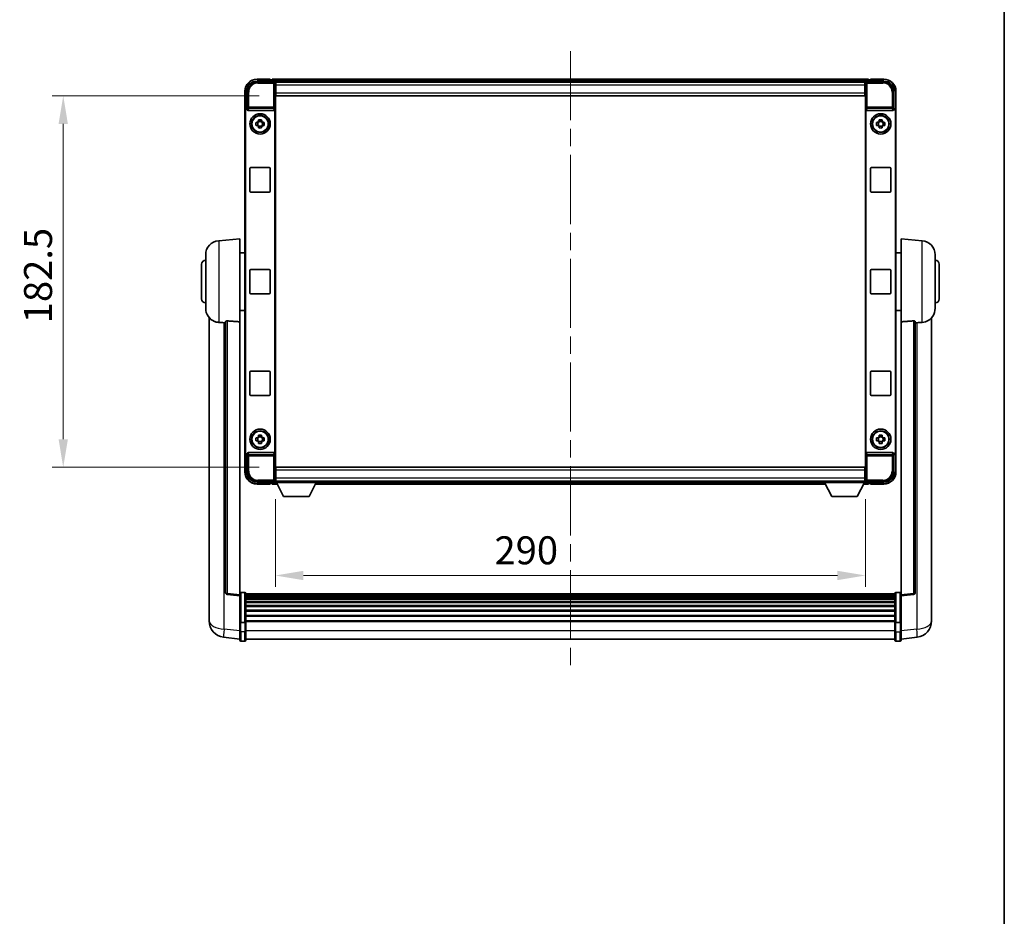
# Model space of a CAD drawing. Units: millimetres. Extents: x 0 to 11604, y 0 to 1686.
# Drawn here: x 4023 to 4506, y 441 to 881 of the extents above; entities that cross this region are included whole.
import ezdxf

# ---------------------------------------------------------------- set-up
doc = ezdxf.new("R2010")
doc.units = ezdxf.units.MM
doc.header["$LTSCALE"] = 6
doc.linetypes.add('CHAIN', pattern=[0.3543, 0.2362, -0.0295, 0.0591, -0.0295])
doc.layers.get('Defpoints').update_dxf_attribs({"lineweight": 25})
for name, color, linetype, lineweight in [('Border (ISO)', 7, 'Continuous', 35), ('Centerline (ISO)', 131, 'Continuous', 18), ('Dimension (ISO)', 7, 'Continuous', 18), ('Visible (ISO)', 7, 'Continuous', 35), ('Visible Narrow (ISO)', 7, 'Continuous', 25)]:
    doc.layers.add(name, color=color, linetype=linetype, lineweight=lineweight)
doc.styles.add('Note Text (TK)', font='txt')
doc.dimstyles.new('Default - Method 1b (TK)', dxfattribs={"dimscale": 6, "dimtxt": 2.5, "dimasz": 2.5, "dimexe": 1, "dimexo": 1.5, "dimgap": 1, "dimtad": 1, "dimtoh": 1, "dimrnd": 1e-08, "dimdsep": 46, "dimtxsty": 'Note Text (TK)', "dimcen": 0.09, "dimdle": 5, "dimclrd": 100, "dimclre": 100, "dimclrt": 7, "dimadec": 1, "dimazin": 1, "dimtfac": 1, "dimtmove": 0, "dimatfit": 3, "dimfxl": 0, "dimtolj": 1, "dimlwd": -1, "dimlwe": -1, "dimarcsym": 0})

# ---------------------------------------------------------------- blocks, each defined once
blk = doc.blocks.new('図面枠 tk図枠')
at = {"layer": 'Border (ISO)'}
blk.add_line((405.5, 289), (405.5, 8), dxfattribs=at)
blk = doc.blocks.new('*D75')
at = {"layer": 'Defpoints', "color": 0, "transparency": 16777216}
for p in [(4148.26, 653.85), (4438.26, 653.85), (4148.26, 608.12)]:
    blk.add_point(p, dxfattribs=at)
at = {"layer": 'Dimension (ISO)', "color": 100, "transparency": 16777216}
for p, q in [((4148.26, 645.6), (4148.26, 602.62)), ((4438.26, 645.6), (4438.26, 602.62)), ((4424.51, 608.12), (4162.01, 608.12))]:
    blk.add_line(p, q, dxfattribs=at)
for points in [[(4162.01, 610.41), (4162.01, 605.83), (4148.26, 608.12)], [(4424.51, 610.41), (4424.51, 605.83), (4438.26, 608.12)]]:
    blk.add_solid(points, dxfattribs=at)
at = {"layer": 'Dimension (ISO)', "color": 7, "transparency": 16777216, "insert": (4255.96, 620.49), "char_height": 13.75, "attachment_point": 4, "style": 'Note Text (TK)'}
blk.add_mtext('\\A1;290', dxfattribs=at)
blk = doc.blocks.new('*D76')
at = {"layer": 'Defpoints', "color": 0, "transparency": 16777216}
for p in [(4148.51, 843.8), (4044.01, 661.3), (4148.51, 661.3)]:
    blk.add_point(p, dxfattribs=at)
at = {"layer": 'Dimension (ISO)', "color": 100, "transparency": 16777216}
for p, q in [((4140.26, 843.8), (4038.51, 843.8)), ((4044.01, 830.05), (4044.01, 675.05)), ((4140.26, 661.3), (4038.51, 661.3))]:
    blk.add_line(p, q, dxfattribs=at)
for points in [[(4041.72, 830.05), (4046.3, 830.05), (4044.01, 843.8)], [(4041.72, 675.05), (4046.3, 675.05), (4044.01, 661.3)]]:
    blk.add_solid(points, dxfattribs=at)
at = {"layer": 'Dimension (ISO)', "color": 7, "transparency": 16777216, "insert": (4031.63, 732.08), "char_height": 13.75, "attachment_point": 4, "rotation": 90, "style": 'Note Text (TK)'}
blk.add_mtext('\\A1;182.5', dxfattribs=at)

msp = doc.modelspace()

# ---------------------------------------------------------------- linework, layer by layer
at = {"layer": 'Centerline (ISO)', "linetype": 'CHAIN', "ltscale": 23.990969}
msp.add_line((4293.2578, 865.7977), (4293.2578, 563.1368), dxfattribs=at)
at = {"layer": 'Visible (ISO)'}
for p, q in [((4145.7578, 852.0477), (4139.2578, 852.0477)), ((4145.7578, 852.0477), (4145.7578, 851.7977)), ((4145.7578, 851.7477), (4145.7578, 851.7977)), ((4146.5078, 851.7477), (4145.7578, 851.7477)), ((4439.7578, 852.0477), (4146.7578, 852.0477)), ((4146.7578, 851.7477), (4146.7578, 852.0477)), ((4146.7578, 851.7477), (4146.7578, 851.2977)), ((4439.7578, 852.0477), (4439.7578, 851.7477)), ((4439.7578, 851.2977), (4439.7578, 851.7477)), ((4440.7578, 851.7477), (4440.0078, 851.7477)), ((4440.7578, 851.7977), (4440.7578, 852.0477)), ((4447.2578, 852.0477), (4440.7578, 852.0477)), ((4440.7578, 851.7977), (4440.7578, 851.7477)), ((4139.2548, 851.0477), (4147.7581, 851.0477)), ((4146.7578, 851.4977), (4146.7578, 851.0477)), ((4438.3246, 850.7977), (4148.191, 850.7977)), ((4148.2578, 850.548), (4148.2578, 845.0477)), ((4148.5078, 850.5477), (4148.2578, 850.5477)), ((4148.2578, 849.5477), (4148.5078, 849.5477)), ((4148.5078, 846.9477), (4148.2578, 846.9477)), ((4148.5078, 849.0477), (4148.5078, 850.5477)), ((4438.0078, 850.5477), (4148.5078, 850.5477)), ((4148.5078, 849.0477), (4148.5078, 845.2977)), ((4438.2578, 850.5477), (4438.0078, 850.5477)), ((4438.0078, 850.5477), (4438.0078, 849.0477)), ((4438.0078, 849.5477), (4438.2578, 849.5477)), ((4438.0078, 845.2977), (4438.0078, 849.0477)), ((4438.2578, 846.9477), (4438.0078, 846.9477)), ((4438.2578, 845.0477), (4438.2578, 850.548)), ((4438.7575, 851.0477), (4447.2609, 851.0477)), ((4439.7578, 851.0477), (4439.7578, 851.4977)), ((4133.2578, 846.0477), (4133.2578, 836.5483)), ((4134.2578, 837.5477), (4134.2578, 846.0507)), ((4148.2578, 845.0477), (4148.2578, 660.0477)), ((4148.5078, 843.7977), (4148.5078, 845.2977)), ((4438.0078, 843.7977), (4148.5078, 843.7977)), ((4438.0078, 845.2977), (4438.0078, 843.7977)), ((4438.2578, 660.0477), (4438.2578, 845.0477)), ((4452.2578, 846.0507), (4452.2578, 837.5477)), ((4453.2578, 836.5483), (4453.2578, 846.0477)), ((4134.2572, 837.5477), (4134.2578, 837.5477)), ((4134.2578, 837.5477), (4134.5197, 837.2858)), ((4134.5191, 837.2858), (4134.5197, 837.2858)), ((4134.5197, 837.2858), (4134.5197, 837.0594)), ((4452.2578, 837.5477), (4451.9959, 837.2858)), ((4451.9959, 837.2858), (4451.9965, 837.2858)), ((4451.9959, 837.0594), (4451.9959, 837.2858)), ((4452.2578, 837.5477), (4452.2584, 837.5477)), ((4133.2578, 668.5471), (4133.2578, 836.5483)), ((4133.5197, 668.809), (4133.5197, 836.2864)), ((4135.0157, 836.5477), (4147.4999, 836.5477)), ((4147.9959, 668.036), (4147.9959, 837.0594)), ((4438.5197, 837.0594), (4438.5197, 668.036)), ((4439.0157, 836.5477), (4451.4999, 836.5477)), ((4452.9959, 836.2864), (4452.9959, 668.809)), ((4453.2578, 836.5483), (4453.2578, 668.5471)), ((4138.7471, 830.7644), (4139.366, 830.7644)), ((4139.366, 829.331), (4138.7471, 829.331)), ((4139.601, 830.7644), (4139.601, 829.331)), ((4140.0411, 831.4395), (4140.0411, 832.0584)), ((4141.4745, 831.2045), (4140.0411, 831.2045)), ((4140.0411, 828.8909), (4141.4745, 828.8909)), ((4140.0411, 828.037), (4140.0411, 828.6559)), ((4141.4745, 832.0584), (4141.4745, 831.4395)), ((4141.4745, 828.6559), (4141.4745, 828.037)), ((4141.9146, 830.7644), (4141.9146, 829.331)), ((4142.1496, 830.7644), (4142.7685, 830.7644)), ((4142.7685, 829.331), (4142.1496, 829.331)), ((4443.7471, 830.7644), (4444.366, 830.7644)), ((4444.366, 829.331), (4443.7471, 829.331)), ((4444.601, 830.7644), (4444.601, 829.331)), ((4445.0411, 831.4395), (4445.0411, 832.0584)), ((4446.4745, 831.2045), (4445.0411, 831.2045)), ((4445.0411, 828.8909), (4446.4745, 828.8909)), ((4445.0411, 828.037), (4445.0411, 828.6559)), ((4446.4745, 832.0584), (4446.4745, 831.4395)), ((4446.4745, 828.6559), (4446.4745, 828.037)), ((4446.9146, 830.7644), (4446.9146, 829.331)), ((4447.1496, 830.7644), (4447.7685, 830.7644)), ((4447.7685, 829.331), (4447.1496, 829.331)), ((4136.2578, 808.5477), (4145.2578, 808.5477)), ((4441.2578, 808.5477), (4450.2578, 808.5477)), ((4135.7578, 797.0477), (4135.7578, 808.0477)), ((4145.7578, 808.0477), (4145.7578, 797.0477)), ((4440.7578, 797.0477), (4440.7578, 808.0477)), ((4450.7578, 808.0477), (4450.7578, 797.0477)), ((4145.2578, 796.5477), (4136.2578, 796.5477)), ((4450.2578, 796.5477), (4441.2578, 796.5477)), ((4120.3977, 772.6413), (4130.7578, 773.5477)), ((4130.7578, 773.5477), (4130.7578, 732.7851)), ((4455.7578, 732.7851), (4455.7578, 773.5477)), ((4466.1179, 772.6413), (4455.7578, 773.5477)), ((4114.0078, 739.4274), (4114.0078, 765.6679)), ((4130.7578, 766.6977), (4133.2578, 766.6977)), ((4455.7578, 766.6977), (4453.2578, 766.6977)), ((4472.5078, 765.6679), (4472.5078, 739.4274)), ((4112.0078, 744.0477), (4112.0078, 761.0477)), ((4474.5078, 761.0477), (4474.5078, 744.0477)), ((4135.7578, 747.0477), (4135.7578, 758.0477)), ((4136.2578, 758.5477), (4145.2578, 758.5477)), ((4145.7578, 758.0477), (4145.7578, 747.0477)), ((4440.7578, 747.0477), (4440.7578, 758.0477)), ((4441.2578, 758.5477), (4450.2578, 758.5477)), ((4450.7578, 758.0477), (4450.7578, 747.0477)), ((4145.2578, 746.5477), (4136.2578, 746.5477)), ((4450.2578, 746.5477), (4441.2578, 746.5477)), ((4130.7578, 738.3977), (4133.2578, 738.3977)), ((4455.7578, 738.3977), (4453.2578, 738.3977)), ((4115.7578, 734.7974), (4115.7578, 590.6512)), ((4123.7578, 732.8823), (4123.7578, 599.7835)), ((4130.7578, 598.5483), (4130.7578, 732.7851)), ((4455.7578, 732.7851), (4455.7578, 598.5483)), ((4462.7578, 599.7835), (4462.7578, 732.8823)), ((4470.7578, 590.6512), (4470.7578, 734.7974)), ((4135.7578, 697.0477), (4135.7578, 708.0477)), ((4136.2578, 708.5477), (4145.2578, 708.5477)), ((4145.7578, 708.0477), (4145.7578, 697.0477)), ((4440.7578, 697.0477), (4440.7578, 708.0477)), ((4441.2578, 708.5477), (4450.2578, 708.5477)), ((4450.7578, 708.0477), (4450.7578, 697.0477)), ((4145.2578, 696.5477), (4136.2578, 696.5477)), ((4450.2578, 696.5477), (4441.2578, 696.5477)), ((4138.7471, 675.7644), (4139.366, 675.7644)), ((4139.366, 674.331), (4138.7471, 674.331)), ((4139.601, 675.7644), (4139.601, 674.331)), ((4140.0411, 676.4395), (4140.0411, 677.0584)), ((4141.4745, 676.2045), (4140.0411, 676.2045)), ((4140.0411, 673.8909), (4141.4745, 673.8909)), ((4140.0411, 673.037), (4140.0411, 673.6559)), ((4141.4745, 677.0584), (4141.4745, 676.4395)), ((4141.4745, 673.6559), (4141.4745, 673.037)), ((4141.9146, 675.7644), (4141.9146, 674.331)), ((4142.1496, 675.7644), (4142.7685, 675.7644)), ((4142.7685, 674.331), (4142.1496, 674.331)), ((4443.7471, 675.7644), (4444.366, 675.7644)), ((4444.366, 674.331), (4443.7471, 674.331)), ((4444.601, 675.7644), (4444.601, 674.331)), ((4445.0411, 676.4395), (4445.0411, 677.0584)), ((4446.4745, 676.2045), (4445.0411, 676.2045)), ((4445.0411, 673.8909), (4446.4745, 673.8909)), ((4445.0411, 673.037), (4445.0411, 673.6559)), ((4446.4745, 677.0584), (4446.4745, 676.4395)), ((4446.4745, 673.6559), (4446.4745, 673.037)), ((4446.9146, 675.7644), (4446.9146, 674.331)), ((4447.1496, 675.7644), (4447.7685, 675.7644)), ((4447.7685, 674.331), (4447.1496, 674.331)), ((4133.2578, 668.5471), (4133.2578, 659.0477)), ((4134.2578, 667.5477), (4134.5197, 667.8096)), ((4134.5197, 667.8096), (4134.5191, 667.8096)), ((4134.5197, 668.036), (4134.5197, 667.8096)), ((4147.4999, 668.5477), (4135.0157, 668.5477)), ((4451.4999, 668.5477), (4439.0157, 668.5477)), ((4451.9959, 667.8096), (4451.9959, 668.036)), ((4452.2578, 667.5477), (4451.9959, 667.8096)), ((4451.9965, 667.8096), (4451.9959, 667.8096)), ((4453.2578, 659.0477), (4453.2578, 668.5471)), ((4134.2578, 667.5477), (4134.2572, 667.5477)), ((4134.2578, 659.0446), (4134.2578, 667.5477)), ((4452.2584, 667.5477), (4452.2578, 667.5477)), ((4452.2578, 667.5477), (4452.2578, 659.0446)), ((4148.2578, 660.0477), (4148.2578, 654.5474)), ((4148.2578, 658.1477), (4148.5078, 658.1477)), ((4148.5078, 661.2977), (4438.0078, 661.2977)), ((4148.5078, 659.7977), (4148.5078, 661.2977)), ((4148.5078, 659.7977), (4148.5078, 656.0477)), ((4438.0078, 661.2977), (4438.0078, 659.7977)), ((4438.0078, 656.0477), (4438.0078, 659.7977)), ((4438.0078, 658.1477), (4438.2578, 658.1477)), ((4438.2578, 654.5474), (4438.2578, 660.0477)), ((4147.7581, 654.0477), (4139.2548, 654.0477)), ((4145.7578, 653.2977), (4145.7578, 653.3477)), ((4145.7578, 653.3477), (4146.5078, 653.3477)), ((4145.7578, 653.2977), (4145.7578, 653.0477)), ((4146.7578, 654.0477), (4146.7578, 653.5977)), ((4146.7578, 653.7977), (4146.7578, 653.3477)), ((4146.7578, 653.0477), (4146.7578, 653.3477)), ((4148.191, 654.2977), (4148.2578, 654.2977)), ((4148.5078, 655.5477), (4148.2578, 655.5477)), ((4148.2578, 654.5477), (4148.5078, 654.5477)), ((4148.2578, 654.5477), (4148.2578, 653.8477)), ((4148.2578, 654.5477), (4168.8578, 654.5477)), ((4148.2578, 653.8477), (4168.8578, 653.8477)), ((4148.5078, 654.5477), (4148.5078, 656.0477)), ((4148.5078, 654.5477), (4438.0078, 654.5477)), ((4152.3078, 646.9477), (4148.7578, 653.8477)), ((4164.8078, 646.9477), (4168.3578, 653.8477)), ((4168.8578, 654.5477), (4168.8578, 653.8477)), ((4168.8578, 654.2977), (4417.6578, 654.2977)), ((4417.6578, 654.5477), (4417.6578, 653.8477)), ((4417.6578, 654.5477), (4438.2578, 654.5477)), ((4417.6578, 653.8477), (4438.2578, 653.8477)), ((4421.7078, 646.9477), (4418.1578, 653.8477)), ((4434.2078, 646.9477), (4437.7578, 653.8477)), ((4438.0078, 656.0477), (4438.0078, 654.5477)), ((4438.2578, 655.5477), (4438.0078, 655.5477)), ((4438.0078, 654.5477), (4438.2578, 654.5477)), ((4438.2578, 654.5477), (4438.2578, 653.8477)), ((4438.2578, 654.2977), (4438.3246, 654.2977)), ((4447.2609, 654.0477), (4438.7575, 654.0477)), ((4439.7578, 653.5977), (4439.7578, 654.0477)), ((4439.7578, 653.3477), (4439.7578, 653.7977)), ((4439.7578, 653.3477), (4439.7578, 653.0477)), ((4440.0078, 653.3477), (4440.7578, 653.3477)), ((4440.7578, 653.3477), (4440.7578, 653.2977)), ((4440.7578, 653.0477), (4440.7578, 653.2977)), ((4139.2578, 653.0477), (4145.7578, 653.0477)), ((4146.7578, 653.0477), (4149.1694, 653.0477)), ((4167.9462, 653.0477), (4418.5694, 653.0477)), ((4437.3462, 653.0477), (4439.7578, 653.0477)), ((4440.7578, 653.0477), (4447.2578, 653.0477)), ((4152.3078, 646.9477), (4164.8078, 646.9477)), ((4421.7078, 646.9477), (4434.2078, 646.9477)), ((4130.7578, 598.0636), (4124.6398, 598.7905)), ((4130.7578, 598.5483), (4130.7578, 598.0636)), ((4130.7578, 598.0636), (4130.7578, 585.8933)), ((4133.2578, 599.8094), (4131.2578, 599.8094)), ((4133.7578, 599.3094), (4133.7578, 585.1173)), ((4452.7578, 599.0394), (4133.7578, 599.0394)), ((4452.7578, 598.8077), (4133.7578, 598.8077)), ((4452.7578, 598.796), (4133.7578, 598.796)), ((4452.7578, 598.5244), (4133.7578, 598.5244)), ((4452.7578, 598.0733), (4133.7578, 598.0733)), ((4452.7578, 597.7631), (4133.7578, 597.7631)), ((4452.7578, 596.8931), (4133.7578, 596.8931)), ((4452.7578, 596.5467), (4133.7578, 596.5467)), ((4452.7578, 595.2914), (4133.7578, 595.2914)), ((4452.7578, 585.1173), (4452.7578, 599.3094)), ((4453.2578, 599.8094), (4455.2578, 599.8094)), ((4455.7578, 598.0636), (4461.8758, 598.7905)), ((4455.7578, 598.0636), (4455.7578, 598.5483)), ((4455.7578, 585.8933), (4455.7578, 598.0636)), ((4115.7578, 588.5861), (4115.7578, 590.6512)), ((4452.7578, 594.9123), (4133.7578, 594.9123)), ((4452.7578, 593.3168), (4133.7578, 593.3168)), ((4452.7578, 592.9096), (4133.7578, 592.9096)), ((4452.7578, 591.0294), (4133.7578, 591.0294)), ((4452.7578, 590.5994), (4133.7578, 590.5994)), ((4470.7578, 590.6512), (4470.7578, 588.5861)), ((4115.7578, 587.5597), (4115.7578, 585.7652)), ((4130.7578, 585.1173), (4130.7578, 585.8933)), ((4452.7578, 588.4986), (4133.7578, 588.4986)), ((4452.7578, 588.0519), (4133.7578, 588.0519)), ((4452.7578, 585.8012), (4133.7578, 585.8012)), ((4455.7578, 585.8933), (4455.7578, 585.1173)), ((4470.7578, 585.7652), (4470.7578, 587.5597)), ((4130.7578, 585.1173), (4130.7578, 580.6368)), ((4133.2578, 585.0156), (4131.2578, 585.0156)), ((4452.7578, 585.4308), (4133.7578, 585.4308)), ((4133.7578, 580.6368), (4133.7578, 585.1173)), ((4452.7578, 585.1173), (4452.7578, 580.6368)), ((4453.2578, 585.0156), (4455.2578, 585.0156)), ((4455.7578, 580.6368), (4455.7578, 585.1173)), ((4130.7578, 576.8717), (4122.8085, 577.8217)), ((4130.7578, 576.3868), (4130.7578, 580.6368)), ((4133.2578, 575.8868), (4131.2578, 575.8868)), ((4133.7578, 580.6368), (4133.7578, 576.3868)), ((4452.7578, 576.8868), (4133.7578, 576.8868)), ((4452.7578, 576.3868), (4452.7578, 580.6368)), ((4453.2578, 575.8868), (4455.2578, 575.8868)), ((4455.7578, 580.6368), (4455.7578, 576.3868)), ((4455.7578, 576.8717), (4463.7071, 577.8217))]:
    msp.add_line(p, q, dxfattribs=at)
for centre, radius in [((4140.7578, 830.0477), 5), ((4140.7578, 830.0477), 4.15), ((4140.7578, 830.0477), 4.0013), ((4445.7578, 830.0477), 5), ((4445.7578, 830.0477), 4.15), ((4445.7578, 830.0477), 4.0013), ((4140.7578, 675.0477), 5), ((4140.7578, 675.0477), 4.15), ((4140.7578, 675.0477), 4.0013), ((4445.7578, 675.0477), 5), ((4445.7578, 675.0477), 4.15), ((4445.7578, 675.0477), 4.0013)]:
    msp.add_circle(centre, radius, dxfattribs=at)
for centre, radius, start, end in [((4139.2578, 846.0477), 6, 90, 180), ((4146.5078, 851.4977), 0.25, 0, 90), ((4440.0078, 851.4977), 0.25, 90, 180), ((4447.2578, 846.0477), 6, 0, 90), ((4140.7578, 830.0477), 1.5655, 117.245031, 152.754969), ((4140.7578, 830.0477), 1.5655, 207.245031, 242.754969), ((4140.7578, 830.0477), 1.5655, 27.245031, 62.754969), ((4140.7578, 830.0477), 1.5655, 297.245031, 332.754969), ((4445.7578, 830.0477), 1.5655, 117.245031, 152.754969), ((4445.7578, 830.0477), 1.5655, 207.245031, 242.754969), ((4445.7578, 830.0477), 1.5655, 27.245031, 62.754969), ((4445.7578, 830.0477), 1.5655, 297.245031, 332.754969), ((4136.2578, 808.0477), 0.5, 90, 180), ((4145.2578, 808.0477), 0.5, 0, 90), ((4441.2578, 808.0477), 0.5, 90, 180), ((4450.2578, 808.0477), 0.5, 0, 90), ((4136.2578, 797.0477), 0.5, 180, 270), ((4145.2578, 797.0477), 0.5, 270, 0), ((4441.2578, 797.0477), 0.5, 180, 270), ((4450.2578, 797.0477), 0.5, 270, 0), ((4121.0078, 765.6679), 7, 95, 180), ((4465.5078, 765.6679), 7, 0, 85), ((4114.0078, 761.0477), 2, 90, 180), ((4472.5078, 761.0477), 2, 0, 90), ((4136.2578, 758.0477), 0.5, 90, 180), ((4145.2578, 758.0477), 0.5, 0, 90), ((4441.2578, 758.0477), 0.5, 90, 180), ((4450.2578, 758.0477), 0.5, 0, 90), ((4136.2578, 747.0477), 0.5, 180, 270), ((4145.2578, 747.0477), 0.5, 270, 0), ((4441.2578, 747.0477), 0.5, 180, 270), ((4450.2578, 747.0477), 0.5, 270, 0), ((4114.0078, 744.0477), 2, 180, 270), ((4472.5078, 744.0477), 2, 270, 0), ((4121.0078, 739.4274), 7, 180, 248.257044), ((4465.5078, 739.4274), 7, 291.742956, 0), ((4136.2578, 708.0477), 0.5, 90, 180), ((4145.2578, 708.0477), 0.5, 0, 90), ((4441.2578, 708.0477), 0.5, 90, 180), ((4450.2578, 708.0477), 0.5, 0, 90), ((4136.2578, 697.0477), 0.5, 180, 270), ((4145.2578, 697.0477), 0.5, 270, 0), ((4441.2578, 697.0477), 0.5, 180, 270), ((4450.2578, 697.0477), 0.5, 270, 0), ((4140.7578, 675.0477), 1.5655, 117.245031, 152.754969), ((4140.7578, 675.0477), 1.5655, 207.245031, 242.754969), ((4140.7578, 675.0477), 1.5655, 27.245031, 62.754969), ((4140.7578, 675.0477), 1.5655, 297.245031, 332.754969), ((4445.7578, 675.0477), 1.5655, 117.245031, 152.754969), ((4445.7578, 675.0477), 1.5655, 207.245031, 242.754969), ((4445.7578, 675.0477), 1.5655, 27.245031, 62.754969), ((4445.7578, 675.0477), 1.5655, 297.245031, 332.754969), ((4139.2578, 659.0477), 6, 180, 270), ((4447.2578, 659.0477), 6, 270, 0), ((4146.5078, 653.5977), 0.25, 270, 0), ((4440.0078, 653.5977), 0.25, 180, 270), ((4124.7578, 599.7835), 1, 180, 263.22423), ((4131.2578, 599.3094), 0.5, 90, 180), ((4133.2578, 599.3094), 0.5, 0, 90), ((4453.2578, 599.3094), 0.5, 90, 180), ((4455.2578, 599.3094), 0.5, 0, 90), ((4461.7578, 599.7835), 1, 276.77577, 0), ((4123.7578, 585.7652), 8, 180, 263.184806), ((4462.7578, 585.7652), 8, 276.815194, 0), ((4131.2578, 576.3868), 0.5, 180, 270), ((4133.2578, 576.3868), 0.5, 270, 0), ((4453.2578, 576.3868), 0.5, 180, 270), ((4455.2578, 576.3868), 0.5, 270, 0)]:
    msp.add_arc(centre, radius, start, end, dxfattribs=at)
for centre, major_axis, ratio, start_param, end_param in [((4139.2609, 846.0446), (-3.5398, 3.5398), 0.99878277, 5.49839613, 7.06797448), ((4147.7575, 850.5474), (0.354, 0.354), 0.99878277, 5.49839613, 7.06797448), ((4438.7581, 850.5474), (-0.354, 0.354), 0.99878277, 5.49839613, 7.06797448), ((4447.2548, 846.0446), (3.5398, 3.5398), 0.99878277, 5.49839613, 7.06797448), ((4134.2584, 836.5471), (-0.708, 0.708), 0.99878277, 5.49839613, 7.06797448), ((4134.5203, 836.2852), (-0.708, 0.708), 0.99878277, 5.49839613, 7.06797448), ((4451.9953, 836.2852), (0.708, 0.708), 0.99878277, 5.49839613, 7.06797448), ((4452.2572, 836.5471), (0.708, 0.708), 0.99878277, 5.49839613, 7.06797448), ((4135.02, 837.0638), (-0.0697, -0.5117), 0.96815944, 4.8522561, 6.41439087), ((4147.4956, 837.0638), (0.0697, -0.5117), 0.96815944, 6.15197975, 7.71411451), ((4439.02, 837.0638), (-0.0697, -0.5117), 0.96815944, 4.8522561, 6.41439087), ((4451.4956, 837.0638), (0.0697, -0.5117), 0.96815944, 6.15197975, 7.71411451), ((4134.2584, 668.5483), (-0.708, -0.708), 0.99878277, 5.49839613, 7.06797448), ((4134.5203, 668.8102), (-0.708, -0.708), 0.99878277, 5.49839613, 7.06797448), ((4135.02, 668.0315), (-0.0697, 0.5117), 0.96815944, 6.15197975, 7.71411451), ((4147.4956, 668.0315), (0.0697, 0.5117), 0.96815944, 4.8522561, 6.41439087), ((4439.02, 668.0315), (-0.0697, 0.5117), 0.96815944, 6.15197975, 7.71411451), ((4451.4956, 668.0315), (0.0697, 0.5117), 0.96815944, 4.8522561, 6.41439087), ((4451.9953, 668.8102), (0.708, -0.708), 0.99878277, 5.49839613, 7.06797448), ((4452.2572, 668.5483), (0.708, -0.708), 0.99878277, 5.49839613, 7.06797448), ((4139.2609, 659.0507), (-3.5398, -3.5398), 0.99878277, 5.49839613, 7.06797448), ((4447.2548, 659.0507), (3.5398, -3.5398), 0.99878277, 5.49839613, 7.06797448), ((4147.7575, 654.548), (0.354, -0.354), 0.99878277, 5.49839613, 7.06797448), ((4438.7581, 654.548), (-0.354, -0.354), 0.99878277, 5.49839613, 7.06797448)]:
    msp.add_ellipse(centre, major_axis=major_axis, ratio=ratio, start_param=start_param, end_param=end_param, dxfattribs=at)
for points, knots in [([(4138.7471, 829.331), (4138.7398, 829.5778), (4138.7364, 829.8213), (4138.7364, 830.274), (4138.7398, 830.5176), (4138.7471, 830.7644)], [4.331071921, 4.331071921, 4.331071921, 4.331071921, 4.398975087, 4.398975087, 4.466878254, 4.466878254, 4.466878254, 4.466878254]), ([(4140.0411, 832.0584), (4140.2879, 832.0657), (4140.5315, 832.0691), (4140.9842, 832.0691), (4141.2277, 832.0657), (4141.4745, 832.0584)], [4.331071921, 4.331071921, 4.331071921, 4.331071921, 4.398975087, 4.398975087, 4.466878254, 4.466878254, 4.466878254, 4.466878254]), ([(4141.4745, 828.037), (4141.2277, 828.0297), (4140.9842, 828.0263), (4140.5315, 828.0263), (4140.2879, 828.0297), (4140.0411, 828.037)], [4.331071921, 4.331071921, 4.331071921, 4.331071921, 4.398975087, 4.398975087, 4.466878254, 4.466878254, 4.466878254, 4.466878254]), ([(4142.7685, 830.7644), (4142.7758, 830.5176), (4142.7792, 830.274), (4142.7792, 829.8213), (4142.7758, 829.5778), (4142.7685, 829.331)], [4.331071921, 4.331071921, 4.331071921, 4.331071921, 4.398975087, 4.398975087, 4.466878254, 4.466878254, 4.466878254, 4.466878254]), ([(4443.7471, 829.331), (4443.7398, 829.5778), (4443.7364, 829.8213), (4443.7364, 830.274), (4443.7398, 830.5176), (4443.7471, 830.7644)], [4.331071921, 4.331071921, 4.331071921, 4.331071921, 4.398975087, 4.398975087, 4.466878254, 4.466878254, 4.466878254, 4.466878254]), ([(4445.0411, 832.0584), (4445.2879, 832.0657), (4445.5315, 832.0691), (4445.9842, 832.0691), (4446.2277, 832.0657), (4446.4745, 832.0584)], [4.331071921, 4.331071921, 4.331071921, 4.331071921, 4.398975087, 4.398975087, 4.466878254, 4.466878254, 4.466878254, 4.466878254]), ([(4446.4745, 828.037), (4446.2277, 828.0297), (4445.9842, 828.0263), (4445.5315, 828.0263), (4445.2879, 828.0297), (4445.0411, 828.037)], [4.331071921, 4.331071921, 4.331071921, 4.331071921, 4.398975087, 4.398975087, 4.466878254, 4.466878254, 4.466878254, 4.466878254]), ([(4447.7685, 830.7644), (4447.7758, 830.5176), (4447.7792, 830.274), (4447.7792, 829.8213), (4447.7758, 829.5778), (4447.7685, 829.331)], [4.331071921, 4.331071921, 4.331071921, 4.331071921, 4.398975087, 4.398975087, 4.466878254, 4.466878254, 4.466878254, 4.466878254]), ([(4118.4147, 732.9255), (4118.5269, 732.8807), (4118.6424, 732.8386), (4119.2718, 732.6316), (4119.8223, 732.5259), (4120.3977, 732.4935)], [-4.49329069, -4.49329069, -4.49329069, -4.49329069, -4.442199692, -4.442199692, -4.222488194, -4.222488194, -4.222488194, -4.222488194]), ([(4120.3977, 732.4935), (4120.4013, 732.4933), (4120.4049, 732.4931), (4121.2474, 732.4458), (4122.1675, 732.3913), (4123.0606, 732.3174)], [2.102258604, 2.102258604, 2.102258604, 2.102258604, 2.10340374, 2.10340374, 2.370180755, 2.370180755, 2.370180755, 2.370180755]), ([(4123.7578, 732.8823), (4123.758, 732.9252), (4123.7773, 732.9709), (4123.869, 733.0669), (4123.95, 733.1167), (4124.1322, 733.1804), (4124.226, 733.2036), (4124.3892, 733.223), (4124.4474, 733.2269), (4124.561, 733.2286), (4124.6159, 733.227), (4124.6707, 733.2231)], [0.192845303, 0.192845303, 0.192845303, 0.192845303, 0.240507365, 0.240507365, 0.297130074, 0.297130074, 0.334079186, 0.334079186, 0.352553742, 0.352553742, 0.369009283, 0.369009283, 0.369009283, 0.369009283]), ([(4461.845, 733.2231), (4461.8997, 733.227), (4461.9546, 733.2286), (4462.0682, 733.2269), (4462.1264, 733.223), (4462.2897, 733.2036), (4462.3834, 733.1804), (4462.5656, 733.1167), (4462.6467, 733.0669), (4462.7383, 732.9709), (4462.7576, 732.9252), (4462.7578, 732.8823)], [0.3759847, 0.3759847, 0.3759847, 0.3759847, 0.392440242, 0.392440242, 0.410914798, 0.410914798, 0.44786391, 0.44786391, 0.504486619, 0.504486619, 0.552148681, 0.552148681, 0.552148681, 0.552148681]), ([(4463.4551, 732.3174), (4464.3482, 732.3913), (4465.2682, 732.4458), (4466.1107, 732.4931), (4466.1143, 732.4933), (4466.1179, 732.4935)], [2.57632281, 2.57632281, 2.57632281, 2.57632281, 2.843099825, 2.843099825, 2.844244962, 2.844244962, 2.844244962, 2.844244962]), ([(4466.1179, 732.4935), (4466.6325, 732.5224), (4467.1271, 732.61), (4467.7667, 732.8007), (4467.9369, 732.8601), (4468.1009, 732.9257)], [-8.358650844, -8.358650844, -8.358650844, -8.358650844, -8.190003506, -8.190003506, -8.126003536, -8.126003536, -8.126003536, -8.126003536]), ([(4138.7471, 674.331), (4138.7398, 674.5778), (4138.7364, 674.8213), (4138.7364, 675.274), (4138.7398, 675.5176), (4138.7471, 675.7644)], [4.331071921, 4.331071921, 4.331071921, 4.331071921, 4.398975087, 4.398975087, 4.466878254, 4.466878254, 4.466878254, 4.466878254]), ([(4140.0411, 677.0584), (4140.2879, 677.0657), (4140.5315, 677.0691), (4140.9842, 677.0691), (4141.2277, 677.0657), (4141.4745, 677.0584)], [4.331071921, 4.331071921, 4.331071921, 4.331071921, 4.398975087, 4.398975087, 4.466878254, 4.466878254, 4.466878254, 4.466878254]), ([(4141.4745, 673.037), (4141.2277, 673.0297), (4140.9842, 673.0263), (4140.5315, 673.0263), (4140.2879, 673.0297), (4140.0411, 673.037)], [4.331071921, 4.331071921, 4.331071921, 4.331071921, 4.398975087, 4.398975087, 4.466878254, 4.466878254, 4.466878254, 4.466878254]), ([(4142.7685, 675.7644), (4142.7758, 675.5176), (4142.7792, 675.274), (4142.7792, 674.8213), (4142.7758, 674.5778), (4142.7685, 674.331)], [4.331071921, 4.331071921, 4.331071921, 4.331071921, 4.398975087, 4.398975087, 4.466878254, 4.466878254, 4.466878254, 4.466878254]), ([(4443.7471, 674.331), (4443.7398, 674.5778), (4443.7364, 674.8213), (4443.7364, 675.274), (4443.7398, 675.5176), (4443.7471, 675.7644)], [4.331071921, 4.331071921, 4.331071921, 4.331071921, 4.398975087, 4.398975087, 4.466878254, 4.466878254, 4.466878254, 4.466878254]), ([(4445.0411, 677.0584), (4445.2879, 677.0657), (4445.5315, 677.0691), (4445.9842, 677.0691), (4446.2277, 677.0657), (4446.4745, 677.0584)], [4.331071921, 4.331071921, 4.331071921, 4.331071921, 4.398975087, 4.398975087, 4.466878254, 4.466878254, 4.466878254, 4.466878254]), ([(4446.4745, 673.037), (4446.2277, 673.0297), (4445.9842, 673.0263), (4445.5315, 673.0263), (4445.2879, 673.0297), (4445.0411, 673.037)], [4.331071921, 4.331071921, 4.331071921, 4.331071921, 4.398975087, 4.398975087, 4.466878254, 4.466878254, 4.466878254, 4.466878254]), ([(4447.7685, 675.7644), (4447.7758, 675.5176), (4447.7792, 675.274), (4447.7792, 674.8213), (4447.7758, 674.5778), (4447.7685, 674.331)], [4.331071921, 4.331071921, 4.331071921, 4.331071921, 4.398975087, 4.398975087, 4.466878254, 4.466878254, 4.466878254, 4.466878254]), ([(4115.7578, 590.6512), (4115.7578, 590.5574), (4115.7581, 590.4637), (4115.7612, 589.847), (4115.7675, 589.3395), (4115.7675, 588.4784), (4115.7612, 588.0636), (4115.7581, 587.6708), (4115.7578, 587.6139), (4115.7578, 587.5597)], [4.535339596, 4.535339596, 4.535339596, 4.535339596, 4.561894963, 4.561894963, 4.711051305, 4.711051305, 4.860207647, 4.860207647, 4.886763014, 4.886763014, 4.886763014, 4.886763014]), ([(4470.7578, 587.5597), (4470.7578, 587.6139), (4470.7575, 587.6708), (4470.7544, 588.0636), (4470.7482, 588.4784), (4470.7482, 589.3395), (4470.7544, 589.847), (4470.7575, 590.4637), (4470.7578, 590.5574), (4470.7578, 590.6512)], [4.535339596, 4.535339596, 4.535339596, 4.535339596, 4.561894963, 4.561894963, 4.711051305, 4.711051305, 4.860207647, 4.860207647, 4.886763014, 4.886763014, 4.886763014, 4.886763014]), ([(4115.7614, 588.0292), (4115.7603, 588.134), (4115.7593, 588.2446), (4115.7581, 588.4338), (4115.7578, 588.5091), (4115.7578, 588.5861)], [4.818278025, 4.818278025, 4.818278025, 4.818278025, 4.8602076466, 4.8602076466, 4.8867630138, 4.8867630138, 4.8867630138, 4.8867630138]), ([(4470.7578, 588.5861), (4470.7578, 588.5091), (4470.7575, 588.4338), (4470.7563, 588.2446), (4470.7553, 588.134), (4470.7542, 588.0292)], [4.5353395957, 4.5353395957, 4.5353395957, 4.5353395957, 4.5618949629, 4.5618949629, 4.6038245845, 4.6038245845, 4.6038245845, 4.6038245845]), ([(4130.7578, 585.1173), (4130.7578, 585.1171), (4130.7578, 585.1169), (4130.758, 585.1095), (4130.7622, 585.1022), (4130.7782, 585.0879), (4130.79, 585.081), (4130.8328, 585.0625), (4130.8714, 585.0517), (4130.9653, 585.0341), (4131.0187, 585.0272), (4131.1349, 585.018), (4131.196, 585.0156), (4131.2578, 585.0156)], [-0.0003347789, -0.0003347789, -0.0003347789, -0.0003347789, 0, 0, 0.011463002, 0.011463002, 0.0228675214, 0.0228675214, 0.0430502261, 0.0430502261, 0.0621538264, 0.0621538264, 0.0807455701, 0.0807455701, 0.0807455701, 0.0807455701]), ([(4133.7578, 585.1173), (4133.7578, 585.1171), (4133.7578, 585.1169), (4133.7576, 585.1095), (4133.7534, 585.1022), (4133.7374, 585.0879), (4133.7257, 585.081), (4133.6828, 585.0625), (4133.6443, 585.0517), (4133.5504, 585.0341), (4133.4969, 585.0272), (4133.3807, 585.018), (4133.3197, 585.0156), (4133.2578, 585.0156)], [-0.0809227639, -0.0809227639, -0.0809227639, -0.0809227639, -0.0805886357, -0.0805886357, -0.0691479127, -0.0691479127, -0.0577655589, -0.0577655589, -0.0376220805, -0.0376220805, -0.0185556094, -0.0185556094, 0, 0, 0, 0]), ([(4453.2578, 585.0156), (4453.196, 585.0156), (4453.1349, 585.018), (4453.0187, 585.0272), (4452.9653, 585.0341), (4452.8714, 585.0517), (4452.8328, 585.0625), (4452.79, 585.081), (4452.7782, 585.0879), (4452.7622, 585.1022), (4452.758, 585.1095), (4452.7578, 585.1169), (4452.7578, 585.1171), (4452.7578, 585.1173)], [-0.0807455701, -0.0807455701, -0.0807455701, -0.0807455701, -0.0621538264, -0.0621538264, -0.0430502261, -0.0430502261, -0.0228675214, -0.0228675214, -0.011463002, -0.011463002, 0, 0, 0.0003347789, 0.0003347789, 0.0003347789, 0.0003347789]), ([(4455.7578, 585.1173), (4455.7578, 585.1171), (4455.7578, 585.1169), (4455.7576, 585.1095), (4455.7534, 585.1022), (4455.7374, 585.0879), (4455.7257, 585.081), (4455.6828, 585.0625), (4455.6443, 585.0517), (4455.5504, 585.0341), (4455.4969, 585.0272), (4455.3807, 585.018), (4455.3197, 585.0156), (4455.2578, 585.0156)], [-0.0809227639, -0.0809227639, -0.0809227639, -0.0809227639, -0.0805886357, -0.0805886357, -0.0691479127, -0.0691479127, -0.0577655589, -0.0577655589, -0.0376220805, -0.0376220805, -0.0185556094, -0.0185556094, 0, 0, 0, 0])]:
    msp.add_open_spline(points, degree=3, knots=knots, dxfattribs=at)
for points, weights in [([(4140.0411, 830.7644), (4139.7758, 830.7644), (4139.366, 830.7644)], [1.35956394726, 1.22656475141, 1.03074466748]), ([(4139.366, 829.331), (4139.7758, 829.331), (4140.0411, 829.331)], [1.03074466748, 1.22656475141, 1.35956394726]), ([(4140.0411, 831.4395), (4140.0411, 831.0297), (4140.0411, 830.7644)], [1.03074466748, 1.22656475141, 1.35956394726]), ([(4140.0411, 829.331), (4140.0411, 829.0657), (4140.0411, 828.6559)], [1.35956394726, 1.22656475141, 1.03074466748]), ([(4141.4745, 830.7644), (4141.4745, 831.0297), (4141.4745, 831.4395)], [1.35956394726, 1.22656475141, 1.03074466748]), ([(4142.1496, 830.7644), (4141.7398, 830.7644), (4141.4745, 830.7644)], [1.03074466748, 1.22656475141, 1.35956394726]), ([(4141.4745, 828.6559), (4141.4745, 829.0657), (4141.4745, 829.331)], [1.03074466748, 1.22656475141, 1.35956394726]), ([(4141.4745, 829.331), (4141.7398, 829.331), (4142.1496, 829.331)], [1.35956394726, 1.22656475141, 1.03074466748]), ([(4445.0411, 830.7644), (4444.7758, 830.7644), (4444.366, 830.7644)], [1.35956394726, 1.22656475141, 1.03074466748]), ([(4444.366, 829.331), (4444.7758, 829.331), (4445.0411, 829.331)], [1.03074466748, 1.22656475141, 1.35956394726]), ([(4445.0411, 831.4395), (4445.0411, 831.0297), (4445.0411, 830.7644)], [1.03074466748, 1.22656475141, 1.35956394726]), ([(4445.0411, 829.331), (4445.0411, 829.0657), (4445.0411, 828.6559)], [1.35956394726, 1.22656475141, 1.03074466748]), ([(4446.4745, 830.7644), (4446.4745, 831.0297), (4446.4745, 831.4395)], [1.35956394726, 1.22656475141, 1.03074466748]), ([(4447.1496, 830.7644), (4446.7398, 830.7644), (4446.4745, 830.7644)], [1.03074466748, 1.22656475141, 1.35956394726]), ([(4446.4745, 828.6559), (4446.4745, 829.0657), (4446.4745, 829.331)], [1.03074466748, 1.22656475141, 1.35956394726]), ([(4446.4745, 829.331), (4446.7398, 829.331), (4447.1496, 829.331)], [1.35956394726, 1.22656475141, 1.03074466748]), ([(4140.0411, 675.7644), (4139.7758, 675.7644), (4139.366, 675.7644)], [1.35956394726, 1.22656475141, 1.03074466748]), ([(4139.366, 674.331), (4139.7758, 674.331), (4140.0411, 674.331)], [1.03074466748, 1.22656475141, 1.35956394726]), ([(4140.0411, 676.4395), (4140.0411, 676.0297), (4140.0411, 675.7644)], [1.03074466748, 1.22656475141, 1.35956394726]), ([(4140.0411, 674.331), (4140.0411, 674.0657), (4140.0411, 673.6559)], [1.35956394726, 1.22656475141, 1.03074466748]), ([(4141.4745, 675.7644), (4141.4745, 676.0297), (4141.4745, 676.4395)], [1.35956394726, 1.22656475141, 1.03074466748]), ([(4142.1496, 675.7644), (4141.7398, 675.7644), (4141.4745, 675.7644)], [1.03074466748, 1.22656475141, 1.35956394726]), ([(4141.4745, 673.6559), (4141.4745, 674.0657), (4141.4745, 674.331)], [1.03074466748, 1.22656475141, 1.35956394726]), ([(4141.4745, 674.331), (4141.7398, 674.331), (4142.1496, 674.331)], [1.35956394726, 1.22656475141, 1.03074466748]), ([(4445.0411, 675.7644), (4444.7758, 675.7644), (4444.366, 675.7644)], [1.35956394726, 1.22656475141, 1.03074466748]), ([(4444.366, 674.331), (4444.7758, 674.331), (4445.0411, 674.331)], [1.03074466748, 1.22656475141, 1.35956394726]), ([(4445.0411, 676.4395), (4445.0411, 676.0297), (4445.0411, 675.7644)], [1.03074466748, 1.22656475141, 1.35956394726]), ([(4445.0411, 674.331), (4445.0411, 674.0657), (4445.0411, 673.6559)], [1.35956394726, 1.22656475141, 1.03074466748]), ([(4446.4745, 675.7644), (4446.4745, 676.0297), (4446.4745, 676.4395)], [1.35956394726, 1.22656475141, 1.03074466748]), ([(4447.1496, 675.7644), (4446.7398, 675.7644), (4446.4745, 675.7644)], [1.03074466748, 1.22656475141, 1.35956394726]), ([(4446.4745, 673.6559), (4446.4745, 674.0657), (4446.4745, 674.331)], [1.03074466748, 1.22656475141, 1.35956394726]), ([(4446.4745, 674.331), (4446.7398, 674.331), (4447.1496, 674.331)], [1.35956394726, 1.22656475141, 1.03074466748])]:
    msp.add_rational_spline(points, weights, degree=2, dxfattribs=at)
for points in [[(4123.0606, 732.3174), (4123.4089, 732.2886), (4123.7578, 732.2598)], [(4130.7578, 732.7851), (4127.6922, 733.0051), (4124.6707, 733.2231)], [(4461.845, 733.2231), (4458.8235, 733.0051), (4455.7578, 732.7851)], [(4462.7578, 732.2598), (4463.1068, 732.2886), (4463.4551, 732.3174)]]:
    msp.add_open_spline(points, degree=2, dxfattribs=at)
at = {"layer": 'Visible Narrow (ISO)'}
for p, q in [((4139.2578, 852.0477), (4139.2578, 851.7977)), ((4139.2578, 851.7977), (4145.7578, 851.7977)), ((4439.7578, 851.7477), (4146.7578, 851.7477)), ((4440.7578, 851.7977), (4447.2578, 851.7977)), ((4447.2578, 852.0477), (4447.2578, 851.7977)), ((4139.6744, 850.628), (4139.2548, 851.0477)), ((4139.6744, 850.628), (4139.6744, 850.1283)), ((4147.3385, 850.628), (4139.6744, 850.628)), ((4139.6744, 850.1283), (4147.3385, 850.1283)), ((4439.7578, 851.2977), (4146.7578, 851.2977)), ((4147.7581, 851.0477), (4147.3385, 850.628)), ((4147.3385, 850.628), (4147.3385, 850.1283)), ((4147.3385, 850.1283), (4147.8382, 850.1283)), ((4147.3385, 850.1283), (4147.3385, 838.2167)), ((4147.8382, 850.1283), (4148.2578, 850.548)), ((4147.8382, 838.2167), (4147.8382, 850.1283)), ((4148.5078, 849.2477), (4148.2578, 849.2477)), ((4148.5078, 847.3477), (4148.2578, 847.3477)), ((4438.0078, 849.0477), (4148.5078, 849.0477)), ((4438.2578, 849.2477), (4438.0078, 849.2477)), ((4438.2578, 847.3477), (4438.0078, 847.3477)), ((4438.2578, 850.548), (4438.6775, 850.1283)), ((4438.6775, 850.1283), (4438.6775, 838.2167)), ((4438.6775, 850.1283), (4439.1772, 850.1283)), ((4439.1772, 850.628), (4438.7575, 851.0477)), ((4439.1772, 850.1283), (4439.1772, 850.628)), ((4446.8412, 850.628), (4439.1772, 850.628)), ((4439.1772, 850.1283), (4446.8412, 850.1283)), ((4439.1772, 838.2167), (4439.1772, 850.1283)), ((4447.2609, 851.0477), (4446.8412, 850.628)), ((4446.8412, 850.628), (4446.8412, 850.1283)), ((4133.2578, 846.0477), (4133.5078, 846.0477)), ((4133.5078, 837.2097), (4133.5078, 846.0477)), ((4134.2578, 846.0507), (4134.6775, 845.6311)), ((4134.6775, 845.6311), (4135.1772, 845.6311)), ((4134.6775, 845.6311), (4134.6775, 838.2167)), ((4135.1772, 838.2167), (4135.1772, 845.6311)), ((4148.5078, 845.2977), (4438.0078, 845.2977)), ((4451.8382, 845.6311), (4451.3385, 845.6311)), ((4451.3385, 845.6311), (4451.3385, 838.2167)), ((4451.8382, 845.6311), (4452.2578, 846.0507)), ((4451.8382, 838.2167), (4451.8382, 845.6311)), ((4453.0078, 846.0477), (4453.0078, 837.2097)), ((4453.2578, 846.0477), (4453.0078, 846.0477)), ((4134.5191, 837.2858), (4134.2572, 837.5477)), ((4134.6775, 838.2167), (4134.5197, 837.0594)), ((4135.1772, 838.2167), (4134.6775, 838.2167)), ((4135.0157, 836.5477), (4135.1772, 837.7324)), ((4135.1772, 837.7324), (4135.1772, 838.2167)), ((4147.3385, 838.2167), (4135.1772, 838.2167)), ((4135.1772, 837.7324), (4147.3385, 837.7324)), ((4147.8382, 838.2167), (4147.3385, 838.2167)), ((4147.3385, 838.2167), (4147.3385, 837.7324)), ((4147.3385, 837.7324), (4147.4999, 836.5477)), ((4147.9959, 837.0594), (4147.8382, 838.2167)), ((4438.6775, 838.2167), (4438.5197, 837.0594)), ((4439.1772, 838.2167), (4438.6775, 838.2167)), ((4439.0157, 836.5477), (4439.1772, 837.7324)), ((4439.1772, 837.7324), (4439.1772, 838.2167)), ((4451.3385, 838.2167), (4439.1772, 838.2167)), ((4439.1772, 837.7324), (4451.3385, 837.7324)), ((4451.8382, 838.2167), (4451.3385, 838.2167)), ((4451.3385, 838.2167), (4451.3385, 837.7324)), ((4451.3385, 837.7324), (4451.4999, 836.5477)), ((4451.9959, 837.0594), (4451.8382, 838.2167)), ((4452.2584, 837.5477), (4451.9965, 837.2858)), ((4133.2578, 836.5483), (4133.5197, 836.2864)), ((4452.9959, 836.2864), (4453.2578, 836.5483)), ((4120.3977, 772.6413), (4120.3977, 732.4935)), ((4466.1179, 732.4935), (4466.1179, 772.6413)), ((4123.0606, 581.7804), (4123.0606, 732.3174)), ((4124.6707, 599.2716), (4124.6707, 733.2231)), ((4461.845, 733.2231), (4461.845, 599.2716)), ((4463.4551, 732.3174), (4463.4551, 581.7804)), ((4133.5197, 668.809), (4133.2578, 668.5471)), ((4133.5078, 659.0477), (4133.5078, 667.8857)), ((4134.2572, 667.5477), (4134.5191, 667.8096)), ((4134.5197, 668.036), (4134.6775, 666.8787)), ((4135.1772, 667.363), (4135.0157, 668.5477)), ((4147.4999, 668.5477), (4147.3385, 667.363)), ((4147.8382, 666.8787), (4147.9959, 668.036)), ((4438.5197, 668.036), (4438.6775, 666.8787)), ((4439.1772, 667.363), (4439.0157, 668.5477)), ((4451.4999, 668.5477), (4451.3385, 667.363)), ((4451.8382, 666.8787), (4451.9959, 668.036)), ((4451.9965, 667.8096), (4452.2584, 667.5477)), ((4453.2578, 668.5471), (4452.9959, 668.809)), ((4453.0078, 667.8857), (4453.0078, 659.0477)), ((4134.6775, 666.8787), (4135.1772, 666.8787)), ((4134.6775, 666.8787), (4134.6775, 659.4643)), ((4147.3385, 667.363), (4135.1772, 667.363)), ((4135.1772, 666.8787), (4135.1772, 667.363)), ((4135.1772, 659.4643), (4135.1772, 666.8787)), ((4135.1772, 666.8787), (4147.3385, 666.8787)), ((4147.3385, 667.363), (4147.3385, 666.8787)), ((4147.3385, 666.8787), (4147.8382, 666.8787)), ((4147.3385, 666.8787), (4147.3385, 654.967)), ((4147.8382, 654.967), (4147.8382, 666.8787)), ((4438.6775, 666.8787), (4439.1772, 666.8787)), ((4438.6775, 666.8787), (4438.6775, 654.967)), ((4451.3385, 667.363), (4439.1772, 667.363)), ((4439.1772, 666.8787), (4439.1772, 667.363)), ((4439.1772, 654.967), (4439.1772, 666.8787)), ((4439.1772, 666.8787), (4451.3385, 666.8787)), ((4451.3385, 667.363), (4451.3385, 666.8787)), ((4451.3385, 666.8787), (4451.8382, 666.8787)), ((4451.3385, 666.8787), (4451.3385, 659.4643)), ((4451.8382, 659.4643), (4451.8382, 666.8787)), ((4133.2578, 659.0477), (4133.5078, 659.0477)), ((4134.6775, 659.4643), (4134.2578, 659.0446)), ((4134.6775, 659.4643), (4135.1772, 659.4643)), ((4438.0078, 659.7977), (4148.5078, 659.7977)), ((4451.8382, 659.4643), (4451.3385, 659.4643)), ((4452.2578, 659.0446), (4451.8382, 659.4643)), ((4453.2578, 659.0477), (4453.0078, 659.0477)), ((4139.2548, 654.0477), (4139.6744, 654.4674)), ((4145.7578, 653.2977), (4139.2578, 653.2977)), ((4139.2578, 653.0477), (4139.2578, 653.2977)), ((4147.3385, 654.967), (4139.6744, 654.967)), ((4139.6744, 654.4674), (4139.6744, 654.967)), ((4139.6744, 654.4674), (4147.3385, 654.4674)), ((4146.7578, 653.7977), (4148.7835, 653.7977)), ((4146.7578, 653.3477), (4149.0151, 653.3477)), ((4147.3385, 654.967), (4147.3385, 654.4674)), ((4147.8382, 654.967), (4147.3385, 654.967)), ((4147.3385, 654.4674), (4147.7581, 654.0477)), ((4148.2578, 654.5474), (4147.8382, 654.967)), ((4148.2578, 657.7477), (4148.5078, 657.7477)), ((4148.2578, 655.8477), (4148.5078, 655.8477)), ((4148.5078, 656.0477), (4438.0078, 656.0477)), ((4168.1006, 653.3477), (4418.4151, 653.3477)), ((4168.3321, 653.7977), (4418.1835, 653.7977)), ((4437.5006, 653.3477), (4439.7578, 653.3477)), ((4437.7321, 653.7977), (4439.7578, 653.7977)), ((4438.0078, 657.7477), (4438.2578, 657.7477)), ((4438.0078, 655.8477), (4438.2578, 655.8477)), ((4438.6775, 654.967), (4438.2578, 654.5474)), ((4439.1772, 654.967), (4438.6775, 654.967)), ((4438.7575, 654.0477), (4439.1772, 654.4674)), ((4439.1772, 654.4674), (4439.1772, 654.967)), ((4446.8412, 654.967), (4439.1772, 654.967)), ((4439.1772, 654.4674), (4446.8412, 654.4674)), ((4447.2578, 653.2977), (4440.7578, 653.2977)), ((4446.8412, 654.4674), (4446.8412, 654.967)), ((4446.8412, 654.4674), (4447.2609, 654.0477)), ((4447.2578, 653.0477), (4447.2578, 653.2977)), ((4130.7578, 598.5483), (4124.6707, 599.2716)), ((4131.2578, 599.8094), (4131.2578, 585.0156)), ((4133.2578, 585.0156), (4133.2578, 599.8094)), ((4453.2578, 599.8094), (4453.2578, 585.0156)), ((4455.2578, 585.0156), (4455.2578, 599.8094)), ((4461.845, 599.2716), (4455.7578, 598.5483)), ((4130.7578, 580.8605), (4123.0606, 581.7804)), ((4131.2578, 580.3868), (4131.2578, 585.0156)), ((4133.2578, 585.0156), (4133.2578, 580.3868)), ((4452.7578, 580.8868), (4133.7578, 580.8868)), ((4453.2578, 580.3868), (4453.2578, 585.0156)), ((4455.2578, 585.0156), (4455.2578, 580.3868)), ((4463.4551, 581.7804), (4455.7578, 580.8605)), ((4131.2578, 580.3868), (4131.2578, 575.8868)), ((4133.2578, 580.3868), (4131.2578, 580.3868)), ((4133.2578, 575.8868), (4133.2578, 580.3868)), ((4453.2578, 580.3868), (4453.2578, 575.8868)), ((4453.2578, 580.3868), (4455.2578, 580.3868)), ((4455.2578, 575.8868), (4455.2578, 580.3868))]:
    msp.add_line(p, q, dxfattribs=at)
for centre, start, end in [((4139.2578, 846.0477), 90, 180), ((4447.2578, 846.0477), 0, 90), ((4139.2578, 659.0477), 180, 270), ((4447.2578, 659.0477), 270, 0)]:
    msp.add_arc(centre, 5.75, start, end, dxfattribs=at)
for centre, major_axis, ratio, start_param, end_param in [((4139.6799, 845.6256), (-3.539, 3.539), 0.99902583, 5.49839613, 7.06797448), ((4139.6799, 845.6256), (-3.1859, 3.1859), 0.99878277, 5.49839613, 7.06797448), ((4147.3385, 850.1283), (-0.3536, 0.3536), 0.99878277, 3.9275998, 5.49717816), ((4439.1772, 850.1283), (-0.3536, -0.3536), 0.99878277, 3.9275998, 5.49717816), ((4446.8357, 845.6256), (3.539, 3.539), 0.99902583, 5.49839613, 7.06797448), ((4446.8357, 845.6256), (3.1859, 3.1859), 0.99878277, 5.49839613, 7.06797448), ((4135.1772, 838.2167), (-0.4954, 0.0675), 0.96815944, 0.13986712, 1.70200189), ((4147.3385, 838.2167), (0.4954, 0.0675), 0.96815944, 4.58118342, 6.14331819), ((4439.1772, 838.2167), (-0.4954, 0.0675), 0.96815944, 0.13986712, 1.70200189), ((4451.3385, 838.2167), (0.4954, 0.0675), 0.96815944, 4.58118342, 6.14331819), ((4135.1772, 666.8787), (-0.4954, -0.0675), 0.96815944, 4.58118342, 6.14331819), ((4147.3385, 666.8787), (0.4954, -0.0675), 0.96815944, 0.13986712, 1.70200189), ((4439.1772, 666.8787), (-0.4954, -0.0675), 0.96815944, 4.58118342, 6.14331819), ((4451.3385, 666.8787), (0.4954, -0.0675), 0.96815944, 0.13986712, 1.70200189), ((4139.6799, 659.4698), (-3.539, -3.539), 0.99902583, 5.49839613, 7.06797448), ((4139.6799, 659.4698), (-3.1859, -3.1859), 0.99878277, 5.49839613, 7.06797448), ((4446.8357, 659.4698), (3.539, -3.539), 0.99902583, 5.49839613, 7.06797448), ((4446.8357, 659.4698), (3.1859, -3.1859), 0.99878277, 5.49839613, 7.06797448), ((4147.3385, 654.967), (0.3536, 0.3536), 0.99878277, 3.9275998, 5.49717816), ((4439.1772, 654.967), (0.3536, -0.3536), 0.99878277, 3.9275998, 5.49717816), ((4124.7578, 599.7835), (-1, 0), 0.51386086, 0, 1.48352986), ((4124.7578, 599.7835), (-0.118, -0.993), 0.03058485, 5.25761698, 6.28318531), ((4461.7578, 599.7835), (1, 0), 0.51386086, 4.79965544, 6.28318531), ((4461.7578, 599.7835), (0.118, -0.993), 0.03058485, 0, 1.02556833), ((4123.7578, 585.7652), (-8, 0), 0.5, 0, 1.48352986), ((4462.7578, 585.7652), (8, 0), 0.5, 4.79965544, 6.28318531), ((4123.7578, 585.7652), (-0.9493, -7.9435), 0.03178074, 5.24167868, 6.28318531), ((4462.7578, 585.7652), (0.9493, -7.9435), 0.03178074, 0, 1.04150662), ((4131.2578, 580.6368), (-0.5, 0), 0.5, 0, 1.57079633), ((4133.2578, 580.6368), (0.5, 0), 0.5, 4.71238898, 6.28318531), ((4453.2578, 580.6368), (-0.5, 0), 0.5, 0, 1.57079633), ((4455.2578, 580.6368), (0.5, 0), 0.5, 4.71238898, 6.28318531)]:
    msp.add_ellipse(centre, major_axis=major_axis, ratio=ratio, start_param=start_param, end_param=end_param, dxfattribs=at)

# ---------------------------------------------------------------- block references
at = {"xscale": 5.5, "yscale": 5.5, "zscale": 5.5}
msp.add_blockref('図面枠 tk図枠', (2276.25, -44), dxfattribs=at)

# ---------------------------------------------------------------- dimensions: what is measured, and where the dimension line sits
at = {"layer": 'Dimension (ISO)', "color": 100}
for base, p1, p2, angle, picture, middle in [((4044.0078, 661.2977), (4148.5078, 843.7977), (4148.5078, 661.2977), 90, '*D76', (4044.0078, 752.5477)), ((4148.2578, 608.1192), (4438.2578, 653.8477), (4148.2578, 653.8477), 180, '*D75', (4270.0968, 608.1192))]:
    dim = msp.add_linear_dim(base=base, p1=p1, p2=p2, angle=angle, dimstyle='Default - Method 1b (TK)', override={"dimscale": 0, "dimtxt": 13.75, "dimasz": 13.75, "dimexe": 5.5, "dimexo": 8.25, "dimgap": 5.5, "dimtoh": 0, "dimdec": 2, "dimcen": 0.495, "dimtol": 0, "dimlim": 0, "dimtp": 0, "dimtm": 0, "dimtdec": 2, "dimtofl": 0, "dimatfit": 1}, dxfattribs=at)
    dim.commit()
    dim.dimension.update_dxf_attribs({"geometry": picture, "text_midpoint": middle, "dimtype": 128})

doc.saveas('drawing.dxf')
